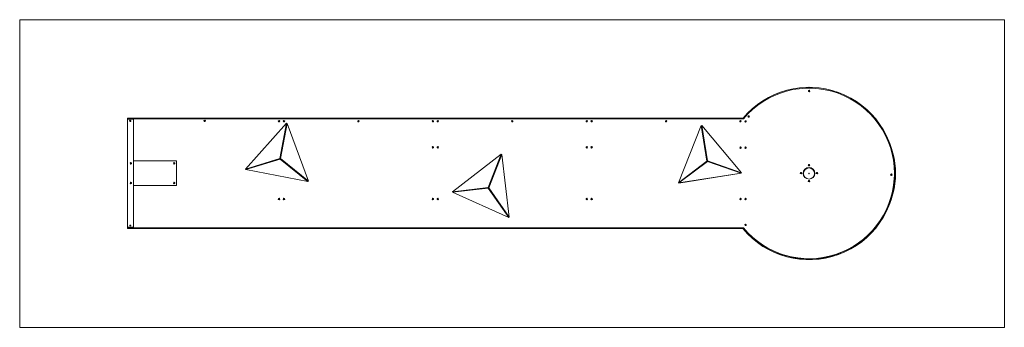
# Model space of a CAD drawing. Units: millimetres. Extents: x 0 to 255, y 0 to 184.
import ezdxf

# ---------------------------------------------------------------- set-up
doc = ezdxf.new("R2010")
doc.units = ezdxf.units.MM
doc.header["$PDSIZE"] = -1

msp = doc.modelspace()

# ---------------------------------------------------------------- linework, layer by layer
at = {"color": 7, "linetype": 'Continuous', "lineweight": 0}
for p, q in [((95.43, 184.15), (255.43, 184.15)), ((95.43, 184.15), (95.43, 134.15)), ((255.43, 184.15), (255.43, 134.15)), ((95.43, 134.15), (255.43, 134.15))]:
    msp.add_line(p, q, dxfattribs=at)
at = {"color": 7, "linetype": 'Continuous', "lineweight": 15}
for p, q in [((223.66, 172.54), (223.67, 172.59)), ((223.69, 172.51), (223.66, 172.54)), ((223.67, 172.59), (223.72, 172.6)), ((223.74, 172.52), (223.69, 172.51)), ((223.72, 172.6), (223.75, 172.57)), ((223.75, 172.57), (223.74, 172.52)), ((112.93, 168.01), (112.93, 150.41)), ((112.93, 168.01), (113.83, 168.01)), ((212.97, 168.15), (112.97, 168.15)), ((112.97, 168.15), (112.97, 168.05)), ((112.97, 168.05), (112.97, 168.01)), ((212.97, 168.05), (112.97, 168.05)), ((212.97, 168.03), (212.97, 168.15)), ((212.97, 168.15), (212.97, 168.05)), ((212.97, 168.07), (212.97, 168.07)), ((212.97, 168.03), (213.02, 168.03)), ((213.84, 168.4), (213.85, 168.45)), ((213.87, 168.37), (213.84, 168.4)), ((213.85, 168.45), (213.9, 168.46)), ((213.92, 168.38), (213.87, 168.37)), ((213.9, 168.46), (213.93, 168.43)), ((213.93, 168.43), (213.92, 168.38)), ((112.93, 166.91), (112.92, 166.91)), ((112.92, 166.68), (112.92, 166.91)), ((112.92, 166.68), (112.93, 166.68)), ((113.34, 167.71), (113.36, 167.76)), ((113.36, 167.67), (113.34, 167.71)), ((113.36, 167.76), (113.41, 167.76)), ((113.41, 167.67), (113.36, 167.67)), ((113.41, 167.76), (113.43, 167.71)), ((113.43, 167.71), (113.41, 167.67)), ((113.93, 167.91), (113.93, 150.51)), ((125.44, 167.71), (125.46, 167.75)), ((125.47, 167.67), (125.44, 167.71)), ((125.46, 167.75), (125.5, 167.76)), ((125.51, 167.68), (125.47, 167.67)), ((125.5, 167.76), (125.53, 167.72)), ((125.53, 167.72), (125.51, 167.68)), ((138.79, 167.31), (132.13, 159.85)), ((138.79, 167.31), (132.13, 159.85)), ((137.52, 167.65), (137.54, 167.69)), ((137.55, 167.61), (137.52, 167.65)), ((137.54, 167.69), (137.58, 167.7)), ((137.59, 167.62), (137.55, 167.61)), ((137.58, 167.7), (137.61, 167.66)), ((137.61, 167.66), (137.59, 167.62)), ((138.79, 167.31), (137.7, 161.59)), ((138.83, 167.27), (137.74, 161.55)), ((137.79, 161.57), (138.88, 167.29)), ((138.32, 167.65), (138.34, 167.69)), ((138.35, 167.61), (138.32, 167.65)), ((138.34, 167.69), (138.38, 167.7)), ((138.39, 167.62), (138.35, 167.61)), ((138.38, 167.7), (138.41, 167.66)), ((138.41, 167.66), (138.39, 167.62)), ((138.83, 167.27), (138.79, 167.31)), ((138.79, 167.31), (138.79, 167.31)), ((138.83, 167.27), (138.79, 167.31)), ((138.83, 167.27), (138.88, 167.29)), ((138.83, 167.27), (138.89, 167.29)), ((138.83, 167.27), (138.83, 167.27)), ((138.83, 167.27), (138.83, 167.27)), ((138.83, 167.27), (138.83, 167.27)), ((142.33, 157.91), (138.88, 167.29)), ((138.88, 167.29), (138.89, 167.29)), ((142.33, 157.91), (138.89, 167.29)), ((150.42, 167.65), (150.44, 167.69)), ((150.45, 167.61), (150.42, 167.65)), ((150.44, 167.69), (150.48, 167.7)), ((150.49, 167.62), (150.45, 167.61)), ((150.48, 167.7), (150.51, 167.66)), ((150.51, 167.66), (150.49, 167.62)), ((162.52, 167.65), (162.54, 167.69)), ((162.55, 167.61), (162.52, 167.65)), ((162.54, 167.69), (162.58, 167.7)), ((162.59, 167.62), (162.55, 167.61)), ((162.58, 167.7), (162.61, 167.66)), ((162.61, 167.66), (162.59, 167.62)), ((163.32, 167.65), (163.34, 167.69)), ((163.35, 167.61), (163.32, 167.65)), ((163.34, 167.69), (163.38, 167.7)), ((163.39, 167.62), (163.35, 167.61)), ((163.38, 167.7), (163.41, 167.66)), ((163.41, 167.66), (163.39, 167.62)), ((175.42, 167.65), (175.44, 167.69)), ((175.45, 167.61), (175.42, 167.65)), ((175.44, 167.69), (175.48, 167.7)), ((175.49, 167.62), (175.45, 167.61)), ((175.48, 167.7), (175.51, 167.66)), ((175.51, 167.66), (175.49, 167.62)), ((187.52, 167.65), (187.54, 167.69)), ((187.55, 167.61), (187.52, 167.65)), ((187.54, 167.69), (187.58, 167.7)), ((187.59, 167.62), (187.55, 167.61)), ((187.58, 167.7), (187.61, 167.66)), ((187.61, 167.66), (187.59, 167.62)), ((188.32, 167.65), (188.34, 167.69)), ((188.35, 167.61), (188.32, 167.65)), ((188.34, 167.69), (188.38, 167.7)), ((188.39, 167.62), (188.35, 167.61)), ((188.38, 167.7), (188.41, 167.66)), ((188.41, 167.66), (188.39, 167.62)), ((200.42, 167.65), (200.44, 167.69)), ((200.45, 167.61), (200.42, 167.65)), ((200.44, 167.69), (200.48, 167.7)), ((200.49, 167.62), (200.45, 167.61)), ((200.48, 167.7), (200.51, 167.66)), ((200.51, 167.66), (200.49, 167.62)), ((206.19, 166.93), (202.46, 157.66)), ((206.18, 166.93), (202.46, 157.66)), ((206.18, 166.93), (206.19, 166.93)), ((206.24, 166.91), (206.18, 166.93)), ((206.19, 166.93), (207.1, 161.18)), ((206.24, 166.91), (206.19, 166.93)), ((206.24, 166.91), (206.28, 166.95)), ((206.24, 166.91), (206.29, 166.95)), ((206.24, 166.91), (207.16, 161.16)), ((206.24, 166.91), (206.24, 166.91)), ((206.24, 166.91), (206.24, 166.91)), ((206.24, 166.91), (206.24, 166.91)), ((207.2, 161.19), (206.28, 166.95)), ((212.71, 159.29), (206.28, 166.95)), ((206.28, 166.95), (206.29, 166.95)), ((212.71, 159.29), (206.29, 166.95)), ((212.5, 167.65), (212.52, 167.69)), ((212.53, 167.61), (212.5, 167.65)), ((212.52, 167.69), (212.56, 167.7)), ((212.57, 167.62), (212.53, 167.61)), ((212.56, 167.7), (212.59, 167.66)), ((212.59, 167.66), (212.57, 167.62)), ((213.32, 167.61), (213.33, 167.65)), ((213.35, 167.57), (213.32, 167.61)), ((213.33, 167.65), (213.38, 167.66)), ((213.4, 167.59), (213.35, 167.57)), ((213.38, 167.66), (213.41, 167.63)), ((213.41, 167.63), (213.4, 167.59)), ((162.52, 163.41), (162.54, 163.46)), ((162.54, 163.37), (162.52, 163.41)), ((162.54, 163.46), (162.59, 163.46)), ((162.59, 163.37), (162.54, 163.37)), ((162.59, 163.46), (162.61, 163.41)), ((162.61, 163.41), (162.59, 163.37)), ((163.32, 163.41), (163.34, 163.46)), ((163.34, 163.37), (163.32, 163.41)), ((163.34, 163.46), (163.39, 163.46)), ((163.39, 163.37), (163.34, 163.37)), ((163.39, 163.46), (163.41, 163.41)), ((163.41, 163.41), (163.39, 163.37)), ((187.52, 163.41), (187.54, 163.46)), ((187.54, 163.37), (187.52, 163.41)), ((187.54, 163.46), (187.59, 163.46)), ((187.59, 163.37), (187.54, 163.37)), ((187.59, 163.46), (187.61, 163.41)), ((187.61, 163.41), (187.59, 163.37)), ((188.32, 163.41), (188.34, 163.46)), ((188.34, 163.37), (188.32, 163.41)), ((188.34, 163.46), (188.39, 163.46)), ((188.39, 163.37), (188.34, 163.37)), ((188.39, 163.46), (188.41, 163.41)), ((188.41, 163.41), (188.39, 163.37)), ((212.52, 163.35), (212.54, 163.4)), ((212.54, 163.31), (212.52, 163.35)), ((212.54, 163.4), (212.59, 163.4)), ((212.59, 163.31), (212.54, 163.31)), ((212.59, 163.4), (212.61, 163.35)), ((212.61, 163.35), (212.59, 163.31)), ((213.32, 163.35), (213.34, 163.4)), ((213.34, 163.31), (213.32, 163.35)), ((213.34, 163.4), (213.39, 163.4)), ((213.39, 163.31), (213.34, 163.31)), ((213.39, 163.4), (213.41, 163.35)), ((213.41, 163.35), (213.39, 163.31)), ((173.68, 162.32), (165.76, 156.2)), ((173.68, 162.31), (165.77, 156.2)), ((173.68, 162.31), (171.56, 156.88)), ((173.71, 162.27), (171.59, 156.84)), ((171.59, 156.84), (173.71, 162.26)), ((171.65, 156.85), (173.77, 162.27)), ((173.68, 162.32), (173.68, 162.31)), ((173.71, 162.27), (173.68, 162.32)), ((173.71, 162.27), (173.68, 162.31)), ((173.71, 162.26), (173.77, 162.27)), ((173.71, 162.26), (173.77, 162.27)), ((173.74, 162.27), (173.71, 162.26)), ((173.71, 162.27), (173.71, 162.27)), ((173.71, 162.26), (173.71, 162.26)), ((173.74, 162.27), (173.77, 162.27)), ((174.94, 152.06), (173.77, 162.27)), ((174.94, 152.06), (173.77, 162.27)), ((173.77, 162.27), (173.77, 162.27)), ((113.44, 160.81), (113.46, 160.86)), ((113.46, 160.77), (113.44, 160.81)), ((113.46, 160.86), (113.51, 160.86)), ((113.51, 160.77), (113.46, 160.77)), ((113.51, 160.86), (113.53, 160.81)), ((113.53, 160.81), (113.51, 160.77)), ((120.83, 161.21), (113.93, 161.21)), ((113.93, 157.21), (113.93, 161.21)), ((120.48, 160.81), (120.5, 160.86)), ((120.5, 160.77), (120.48, 160.81)), ((120.5, 160.86), (120.55, 160.86)), ((120.55, 160.77), (120.5, 160.77)), ((120.55, 160.86), (120.57, 160.81)), ((120.57, 160.81), (120.55, 160.77)), ((120.93, 157.31), (120.93, 161.11)), ((137.7, 161.59), (132.13, 159.85)), ((132.17, 159.8), (137.73, 161.49)), ((137.7, 161.59), (137.74, 161.55)), ((137.73, 161.49), (137.74, 161.55)), ((137.73, 161.49), (142.26, 157.83)), ((137.79, 161.57), (137.74, 161.55)), ((137.74, 161.55), (142.27, 157.89)), ((142.27, 157.89), (137.74, 161.55)), ((142.33, 157.91), (137.79, 161.57)), ((207.1, 161.18), (202.46, 157.66)), ((202.51, 157.62), (207.17, 161.1)), ((207.1, 161.18), (207.16, 161.16)), ((207.2, 161.19), (207.16, 161.16)), ((207.17, 161.1), (207.16, 161.16)), ((207.16, 161.16), (212.66, 159.26)), ((212.67, 159.25), (207.16, 161.16)), ((207.17, 161.1), (212.67, 159.2)), ((212.71, 159.29), (207.2, 161.19)), ((223.64, 160.51), (223.67, 160.56)), ((223.67, 160.47), (223.64, 160.51)), ((223.67, 160.56), (223.71, 160.56)), ((223.71, 160.47), (223.67, 160.47)), ((223.71, 160.56), (223.74, 160.51)), ((223.74, 160.51), (223.71, 160.47)), ((132.17, 159.82), (132.13, 159.85)), ((132.13, 159.85), (132.13, 159.85)), ((132.17, 159.81), (132.13, 159.85)), ((132.17, 159.82), (132.17, 159.8)), ((132.17, 159.82), (132.17, 159.79)), ((132.17, 159.8), (142.26, 157.83)), ((132.17, 159.79), (132.17, 159.8)), ((132.17, 159.79), (142.26, 157.83)), ((202.51, 157.61), (212.67, 159.2)), ((202.51, 157.62), (212.67, 159.2)), ((212.66, 159.26), (212.67, 159.2)), ((212.66, 159.26), (212.66, 159.25)), ((212.66, 159.25), (212.67, 159.2)), ((212.67, 159.23), (212.66, 159.25)), ((212.67, 159.25), (212.71, 159.29)), ((212.67, 159.25), (212.71, 159.29)), ((212.67, 159.25), (212.67, 159.25)), ((212.67, 159.23), (212.67, 159.2)), ((212.67, 159.2), (212.67, 159.2)), ((212.71, 159.29), (212.71, 159.29)), ((222.34, 159.21), (222.37, 159.26)), ((222.37, 159.17), (222.34, 159.21)), ((222.37, 159.26), (222.41, 159.26)), ((222.41, 159.17), (222.37, 159.17)), ((222.41, 159.26), (222.44, 159.21)), ((222.44, 159.21), (222.41, 159.17)), ((224.94, 159.21), (224.97, 159.26)), ((224.97, 159.17), (224.94, 159.21)), ((224.97, 159.26), (225.01, 159.26)), ((225.01, 159.17), (224.97, 159.17)), ((225.01, 159.26), (225.04, 159.21)), ((225.04, 159.21), (225.01, 159.17)), ((237.02, 158.94), (237.03, 158.99)), ((237.05, 158.91), (237.02, 158.94)), ((237.03, 158.99), (237.08, 159)), ((237.1, 158.92), (237.05, 158.91)), ((237.08, 159), (237.11, 158.97)), ((237.11, 158.97), (237.1, 158.92)), ((113.44, 157.61), (113.46, 157.66)), ((113.46, 157.57), (113.44, 157.61)), ((113.46, 157.66), (113.51, 157.66)), ((113.51, 157.57), (113.46, 157.57)), ((113.51, 157.66), (113.53, 157.61)), ((113.53, 157.61), (113.51, 157.57)), ((120.83, 157.21), (113.93, 157.21)), ((120.48, 157.61), (120.5, 157.66)), ((120.5, 157.57), (120.48, 157.61)), ((120.5, 157.66), (120.55, 157.66)), ((120.55, 157.57), (120.5, 157.57)), ((120.55, 157.66), (120.57, 157.61)), ((120.57, 157.61), (120.55, 157.57)), ((142.27, 157.89), (142.26, 157.83)), ((142.27, 157.89), (142.26, 157.83)), ((142.26, 157.86), (142.27, 157.89)), ((142.26, 157.86), (142.26, 157.83)), ((142.26, 157.83), (142.26, 157.83)), ((142.27, 157.89), (142.33, 157.91)), ((142.27, 157.89), (142.33, 157.91)), ((142.27, 157.89), (142.27, 157.89)), ((142.27, 157.89), (142.27, 157.89)), ((142.33, 157.91), (142.33, 157.91)), ((171.56, 156.88), (165.77, 156.2)), ((165.81, 156.15), (171.59, 156.84)), ((171.56, 156.88), (171.59, 156.84)), ((171.57, 156.79), (171.59, 156.84)), ((171.65, 156.85), (171.59, 156.84)), ((174.94, 152.06), (171.65, 156.85)), ((202.51, 157.64), (202.46, 157.66)), ((202.46, 157.66), (202.46, 157.66)), ((202.51, 157.63), (202.46, 157.66)), ((202.51, 157.64), (202.51, 157.62)), ((202.51, 157.64), (202.51, 157.61)), ((202.51, 157.61), (202.51, 157.62)), ((223.64, 157.91), (223.67, 157.96)), ((223.67, 157.87), (223.64, 157.91)), ((223.67, 157.96), (223.71, 157.96)), ((223.71, 157.87), (223.67, 157.87)), ((223.71, 157.96), (223.74, 157.91)), ((223.74, 157.91), (223.71, 157.87)), ((165.77, 156.2), (165.76, 156.2)), ((165.8, 156.15), (165.76, 156.2)), ((165.8, 156.15), (165.77, 156.2)), ((165.78, 156.1), (171.57, 156.79)), ((165.8, 156.15), (165.78, 156.1)), ((165.8, 156.15), (165.78, 156.1)), ((165.78, 156.1), (174.9, 152.01)), ((165.78, 156.1), (174.9, 152)), ((165.78, 156.1), (165.78, 156.1)), ((165.8, 156.15), (165.8, 156.16)), ((165.81, 156.15), (165.8, 156.15)), ((165.81, 156.15), (165.8, 156.15)), ((171.57, 156.79), (174.9, 152.01)), ((137.52, 155.01), (137.54, 155.06)), ((137.54, 154.97), (137.52, 155.01)), ((137.54, 155.06), (137.59, 155.06)), ((137.59, 154.97), (137.54, 154.97)), ((137.59, 155.06), (137.61, 155.01)), ((137.61, 155.01), (137.59, 154.97)), ((138.32, 155.01), (138.34, 155.06)), ((138.34, 154.97), (138.32, 155.01)), ((138.34, 155.06), (138.39, 155.06)), ((138.39, 154.97), (138.34, 154.97)), ((138.39, 155.06), (138.41, 155.01)), ((138.41, 155.01), (138.39, 154.97)), ((162.52, 155.01), (162.54, 155.06)), ((162.54, 154.97), (162.52, 155.01)), ((162.54, 155.06), (162.59, 155.06)), ((162.59, 154.97), (162.54, 154.97)), ((162.59, 155.06), (162.61, 155.01)), ((162.61, 155.01), (162.59, 154.97)), ((163.32, 155.01), (163.34, 155.06)), ((163.34, 154.97), (163.32, 155.01)), ((163.34, 155.06), (163.39, 155.06)), ((163.39, 154.97), (163.34, 154.97)), ((163.39, 155.06), (163.41, 155.01)), ((163.41, 155.01), (163.39, 154.97)), ((187.52, 155.01), (187.54, 155.06)), ((187.54, 154.97), (187.52, 155.01)), ((187.54, 155.06), (187.59, 155.06)), ((187.59, 154.97), (187.54, 154.97)), ((187.59, 155.06), (187.61, 155.01)), ((187.61, 155.01), (187.59, 154.97)), ((188.32, 155.01), (188.34, 155.06)), ((188.34, 154.97), (188.32, 155.01)), ((188.34, 155.06), (188.39, 155.06)), ((188.39, 154.97), (188.34, 154.97)), ((188.39, 155.06), (188.41, 155.01)), ((188.41, 155.01), (188.39, 154.97)), ((212.52, 155.01), (212.54, 155.06)), ((212.54, 154.97), (212.52, 155.01)), ((212.54, 155.06), (212.59, 155.06)), ((212.59, 154.97), (212.54, 154.97)), ((212.59, 155.06), (212.61, 155.01)), ((212.61, 155.01), (212.59, 154.97)), ((213.32, 155), (213.33, 155.05)), ((213.35, 154.97), (213.32, 155)), ((213.33, 155.05), (213.38, 155.06)), ((213.4, 154.98), (213.35, 154.97)), ((213.38, 155.06), (213.41, 155.03)), ((213.41, 155.03), (213.4, 154.98)), ((174.92, 152.05), (174.9, 152.01)), ((174.92, 152.05), (174.9, 152)), ((174.9, 152.01), (174.9, 152)), ((174.91, 152.06), (174.94, 152.06)), ((174.92, 152.05), (174.94, 152.06)), ((174.94, 152.06), (174.94, 152.06)), ((112.93, 151.75), (112.92, 151.75)), ((112.92, 151.52), (112.92, 151.75)), ((112.92, 151.52), (112.93, 151.52)), ((112.93, 150.41), (113.83, 150.41)), ((112.97, 150.41), (112.97, 150.31)), ((213.32, 150.8), (213.33, 150.84)), ((213.35, 150.77), (213.32, 150.8)), ((213.33, 150.84), (213.38, 150.86)), ((213.4, 150.78), (213.35, 150.77)), ((213.38, 150.86), (213.41, 150.82)), ((213.41, 150.82), (213.4, 150.78)), ((112.97, 150.31), (212.97, 150.31)), ((112.97, 150.21), (112.97, 150.31)), ((112.97, 150.21), (212.97, 150.21)), ((212.97, 150.31), (213.02, 150.31)), ((212.97, 150.21), (212.97, 150.31)), ((212.97, 150.15), (212.97, 150.27)), ((213.02, 150.27), (212.97, 150.27)), ((213.02, 150.27), (212.98, 150.31))]:
    msp.add_line(p, q, dxfattribs=at)
for centre, radius in [((223.71, 172.56), 0.116), ((213.89, 168.42), 0.116), ((113.39, 167.71), 0.116), ((125.49, 167.71), 0.116), ((137.57, 167.65), 0.116), ((138.37, 167.65), 0.116), ((150.47, 167.65), 0.116), ((162.57, 167.65), 0.116), ((163.37, 167.65), 0.116), ((175.47, 167.65), 0.116), ((187.57, 167.65), 0.116), ((188.37, 167.65), 0.116), ((200.47, 167.65), 0.116), ((212.55, 167.65), 0.116), ((213.37, 167.62), 0.116), ((162.57, 163.41), 0.116), ((163.37, 163.41), 0.116), ((187.57, 163.41), 0.116), ((188.37, 163.41), 0.116), ((212.57, 163.35), 0.116), ((213.37, 163.35), 0.116), ((113.49, 160.81), 0.116), ((120.53, 160.81), 0.116), ((223.69, 159.19), 0.943), ((223.69, 159.15), 0.9), ((223.69, 160.51), 0.116), ((222.39, 159.21), 0.116), ((223.69, 159.15), 0.05), ((224.99, 159.21), 0.116), ((237.07, 158.96), 0.116), ((113.49, 157.61), 0.116), ((120.53, 157.61), 0.116), ((223.69, 157.91), 0.116), ((137.57, 155.01), 0.116), ((138.37, 155.01), 0.116), ((162.57, 155.01), 0.116), ((163.37, 155.01), 0.116), ((187.57, 155.01), 0.116), ((188.37, 155.01), 0.116), ((212.57, 155.01), 0.116), ((213.37, 155.01), 0.116), ((113.39, 150.71), 0.07), ((213.37, 150.81), 0.116)]:
    msp.add_circle(centre, radius, dxfattribs=at)
for centre, radius, start, end in [((223.69, 159.15), 14, 220.0052, 139.9948), ((223.69, 159.15), 13.88, 219.7745, 140.2255), ((113.83, 167.91), 0.1, 0, 90), ((113.39, 167.71), 0.0402, 90, 150), ((113.39, 167.71), 0.0402, 150, 210), ((113.39, 167.71), 0.0402, 210, 270), ((113.39, 167.71), 0.0402, 30, 90), ((113.39, 167.71), 0.0402, 270, 330), ((113.39, 167.71), 0.0402, 330, 30), ((223.74, 159), 14.02, 0.6286, 27.8034), ((113.49, 160.81), 0.0402, 90, 150), ((113.49, 160.81), 0.0402, 150, 210), ((113.49, 160.81), 0.0402, 210, 270), ((113.49, 160.81), 0.0402, 30, 90), ((113.49, 160.81), 0.0402, 270, 330), ((113.49, 160.81), 0.0402, 330, 30), ((120.53, 160.81), 0.0402, 90, 150), ((120.53, 160.81), 0.0402, 150, 210), ((120.53, 160.81), 0.0402, 210, 270), ((120.53, 160.81), 0.0402, 30, 90), ((120.53, 160.81), 0.0402, 270, 330), ((120.53, 160.81), 0.0402, 330, 30), ((120.83, 161.11), 0.1, 0, 90), ((223.74, 159.31), 14.02, 332.1966, 359.3714), ((113.49, 157.61), 0.0402, 90, 150), ((113.49, 157.61), 0.0402, 150, 210), ((113.49, 157.61), 0.0402, 210, 270), ((113.49, 157.61), 0.0402, 30, 90), ((113.49, 157.61), 0.0402, 270, 330), ((113.49, 157.61), 0.0402, 330, 30), ((120.53, 157.61), 0.0402, 90, 150), ((120.53, 157.61), 0.0402, 150, 210), ((120.53, 157.61), 0.0402, 210, 270), ((120.53, 157.61), 0.0402, 30, 90), ((120.53, 157.61), 0.0402, 270, 330), ((120.53, 157.61), 0.0402, 330, 30), ((120.83, 157.31), 0.1, 270, 0), ((223.69, 159.19), 13.88, 219.7746, 356.4242), ((113.83, 150.51), 0.1, 270, 0), ((223.74, 159.31), 14.02, 223.3569, 278.6248)]:
    msp.add_arc(centre, radius, start, end, dxfattribs=at)
at = {"color": 7, "linetype": 'Continuous', "lineweight": 0}
msp.add_point((223.69, 173.15), dxfattribs=at)

doc.saveas('drawing.dxf')
